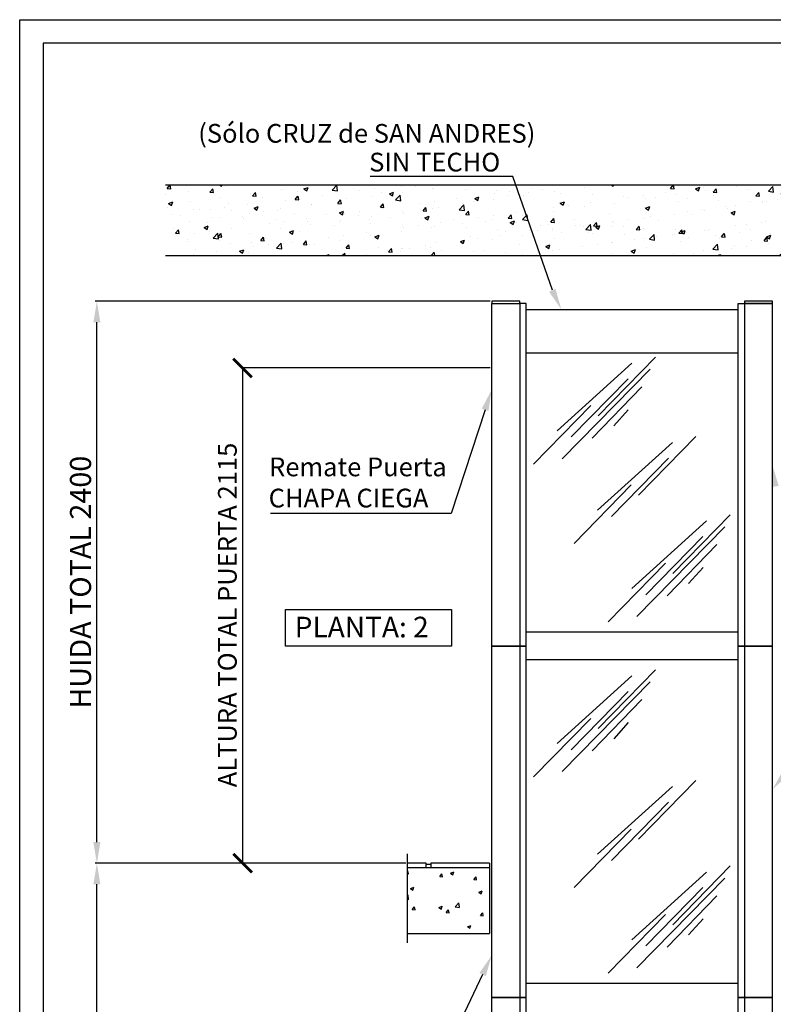
# Model space of a CAD drawing. Units: millimetres. Extents: x 4075 to 10375, y 1922 to 10332.
# Drawn here: x 4075 to 7296, y 6128 to 10332 of the extents above; entities that cross this region are included whole.
import ezdxf

# ---------------------------------------------------------------- set-up
doc = ezdxf.new("R2010")
doc.units = ezdxf.units.MM
doc.layers.add('LE_NORM', color=7, linetype='Continuous')
doc.styles.add('ROMANS', font='romans')
doc.styles.add('TEXTO', font='swissb.ttf')

# ---------------------------------------------------------------- blocks, each defined once
blk = doc.blocks.new('_ArchTick')
at = {"color": 0, "linetype": 'ByBlock', "const_width": 0.15}
blk.add_lwpolyline([(-0.5, -0.5), (0.5, 0.5)], dxfattribs=at)

msp = doc.modelspace()

# ---------------------------------------------------------------- hatches: boundary and pattern name
h = msp.add_hatch()
h.set_pattern_fill('AR-CONC', color=0, style=0)
h.set_pattern_definition([(50, (1472.5, -68.11), (182.1847, -15.939), [19.05, -209.55]), (355, (1472.5, -68.11), (-35.2428, 191.0566), [15.24, -167.64]), (100.451, (1487.68, -69.44), (146.9425, 175.1167), [16.19, -178.09]), (46.1842, (1472.5, -17.31), (271.079, -42.0423), [28.575, -314.325]), (96.6356, (1495.1, -20.82), (237.404, 247.4256), [24.285, -267.135]), (351.184, (1472.5, -17.3), (237.4046, 247.425), [22.86, -251.46]), (21, (1497.9, -30.01), (151.6149, -102.2655), [19.05, -209.55]), (326, (1497.9, -30.01), (61.802, 184.188), [15.24, -167.64]), (71.4514, (1510.54, -38.54), (213.4165, 81.9229), [16.19, -178.09]), (37.5, (1472.5, -68.114), (3.0886, 84.55504), [0, -165.608, 0, -170.18, 0, -168.275]), (7.5, (1472.5, -68.11), (66.81966, 100.1806), [0, -97.028, 0, -161.798, 0, -64.135]), (327.5, (1415.86, -68.114), (135.5906, -5.72874), [0, -63.5, 0, -198.12, 0, -262.89]), (317.5, (1390.46, -68.11), (148.1292, 25.4265), [0, -82.55, 0, -131.572, 0, -186.69])])
h.paths.add_polyline_path([(4699.09, 9625.24), (4699.09, 9325.24), (8323.83, 9325.24), (8323.83, 9625.24)])

# ---------------------------------------------------------------- linework, layer by layer
at = {"color": 0}
for p, q in [((8323.83, 9625.24), (4699.09, 9625.24)), ((4699.09, 9325.24), (8323.83, 9325.24))]:
    msp.add_line(p, q, dxfattribs=at)
for p, q in [((6085.41, 9130.24), (4398.32, 9130.24)), ((6092.41, 9130.24), (6092.41, 9120.24)), ((6212.41, 9130.24), (6092.41, 9130.24)), ((6212.41, 9120.24), (6212.41, 9130.24)), ((7172.41, 9130.24), (7172.41, 9120.24)), ((7292.41, 9130.24), (7172.41, 9130.24)), ((7292.41, 9120.24), (7292.41, 9130.24)), ((6092.41, 9120.24), (6212.41, 9120.24)), ((6092.41, 7657.24), (6092.41, 9120.24)), ((6092.41, 9120.24), (6212.41, 9120.24)), ((6212.41, 9120.24), (6212.41, 7657.24)), ((6239.41, 9120.24), (6212.41, 9120.24)), ((6212.41, 9120.24), (6212.41, 7657.24)), ((6239.41, 7657.24), (6239.41, 9120.24)), ((6239.41, 9095.24), (7145.41, 9095.24)), ((7145.41, 7657.24), (7145.41, 9120.24)), ((7145.41, 9120.24), (7172.41, 9120.24)), ((7292.41, 9120.24), (7172.41, 9120.24)), ((7172.41, 9120.24), (7172.41, 7657.24)), ((7172.41, 9120.24), (7172.41, 7657.24)), ((7172.41, 9120.24), (7292.41, 9120.24)), ((7292.41, 7657.24), (7292.41, 9120.24)), ((4405.32, 6820.24), (4405.32, 9040.24)), ((6239.41, 8910.24), (7145.41, 8910.24)), ((6546.92, 8640.86), (6791.71, 8891.83)), ((6085.41, 8845.24), (5020.88, 8845.24)), ((5027.88, 8845.24), (5027.88, 6730.24)), ((6371.82, 8577.13), (6691.54, 8865.55)), ((6769.16, 8840.12), (6393.74, 8456.98)), ((6432.05, 8550.51), (6675.13, 8799.36)), ((6522.42, 8545.81), (6734.67, 8764.55)), ((6515.79, 8684.56), (6271.23, 8434.23)), ((6676.3, 8666.45), (6613.95, 8597.51)), ((6719.91, 8301.71), (6964.71, 8552.68)), ((6544.81, 8237.98), (6864.53, 8526.4)), ((6605.04, 8211.36), (6848.13, 8460.21)), ((6688.79, 8345.41), (6444.22, 8095.07)), ((6866.43, 7967.43), (7111.22, 8218.39)), ((6691.33, 7903.69), (7011.05, 8192.11)), ((7088.67, 8166.68), (6713.24, 7783.54)), ((6751.55, 7877.07), (6994.64, 8125.92)), ((6841.92, 7872.37), (7054.18, 8091.12)), ((6835.3, 8011.12), (6590.73, 7760.79)), ((6995.81, 7993.01), (6933.46, 7924.07)), ((5210.64, 7814.24), (5920.64, 7814.24)), ((5210.64, 7656.74), (5210.64, 7814.24)), ((5920.64, 7814.24), (5920.64, 7656.74)), ((7145.41, 7716.24), (6239.41, 7716.24)), ((5920.64, 7656.74), (5210.64, 7656.74)), ((6092.41, 7657.24), (6212.41, 7657.24)), ((6092.41, 6157.24), (6092.41, 7657.24)), ((6212.41, 7657.24), (6092.41, 7657.24)), ((6212.41, 7657.24), (6212.41, 6157.24)), ((6239.41, 7657.24), (6212.41, 7657.24)), ((6212.41, 7657.24), (6212.41, 6157.24)), ((6212.41, 7657.24), (6239.41, 7657.24)), ((6239.41, 6157.24), (6239.41, 7657.24)), ((7145.41, 6157.24), (7145.41, 7657.24)), ((7145.41, 7657.24), (7172.41, 7657.24)), ((7172.41, 7657.24), (7145.41, 7657.24)), ((7292.41, 7657.24), (7172.41, 7657.24)), ((7172.41, 7657.24), (7172.41, 6157.24)), ((7172.41, 7657.24), (7172.41, 6157.24)), ((7172.41, 7657.24), (7292.41, 7657.24)), ((7292.41, 6157.24), (7292.41, 7657.24)), ((7145.41, 7598.24), (6239.41, 7598.24)), ((6371.82, 7241.39), (6691.54, 7529.8)), ((6546.92, 7305.12), (6791.71, 7556.08)), ((6769.16, 7504.38), (6393.74, 7121.24)), ((6432.05, 7214.76), (6675.13, 7463.62)), ((6522.42, 7210.06), (6734.67, 7428.81)), ((6515.79, 7348.82), (6271.23, 7098.48)), ((6676.3, 7330.7), (6613.95, 7261.77)), ((6719.91, 6832.51), (6964.71, 7083.47)), ((6544.81, 6768.78), (6864.53, 7057.19)), ((6605.04, 6742.15), (6848.13, 6991.01)), ((6688.79, 6876.21), (6444.22, 6625.87)), ((5732.41, 6390.24), (5732.41, 6770.24)), ((5725.41, 6730.24), (4398.32, 6730.24)), ((5725.41, 6730.24), (4398.32, 6730.24)), ((5725.41, 6730.24), (5020.88, 6730.24)), ((5812.91, 6730.24), (5732.41, 6730.24)), ((5812.91, 6710.24), (5812.91, 6730.24)), ((6082.41, 6730.24), (5832.91, 6730.24)), ((5832.91, 6730.24), (5832.91, 6710.24)), ((6082.41, 6730.24), (6082.41, 6430.24)), ((6082.41, 6710.24), (5732.41, 6710.24)), ((5732.41, 6695.26), (5734.16, 6697.35)), ((5736.59, 6684.63), (5734.24, 6697.36)), ((5832.91, 6725.24), (5812.91, 6725.24)), ((5916.67, 6688.18), (5930.9, 6693.64)), ((5916.67, 6688.17), (5926.78, 6681.36)), ((5926.78, 6681.36), (5930.9, 6693.64)), ((6691.33, 6403.69), (7011.05, 6692.11)), ((6866.43, 6467.43), (7111.22, 6718.39)), ((5732.41, 6684.97), (5736.51, 6684.61)), ((5870.11, 6672.92), (5879.91, 6684.6)), ((5870.11, 6672.92), (5882.26, 6671.86)), ((5882.34, 6671.87), (5879.99, 6684.61)), ((6015.86, 6660.17), (6025.66, 6671.85)), ((6015.86, 6660.17), (6028.01, 6659.11)), ((6028.08, 6659.12), (6025.74, 6671.86)), ((7088.67, 6666.68), (6713.24, 6283.54)), ((4405.32, 3337.24), (4405.32, 6640.24)), ((5745.94, 6622.64), (5760.17, 6628.1)), ((5745.94, 6622.64), (5756.04, 6615.82)), ((5756.05, 6615.82), (5760.17, 6628.1)), ((6037.96, 6606.37), (6052.19, 6611.83)), ((6037.96, 6606.36), (6048.07, 6599.54)), ((6048.07, 6599.54), (6052.19, 6611.82)), ((6751.55, 6377.07), (6994.64, 6625.92)), ((5732.41, 6592.08), (5735.03, 6594.81)), ((5732.41, 6576.24), (5737.29, 6575.49)), ((5737.29, 6575.52), (5735.05, 6594.82)), ((5936.06, 6544.69), (5951.89, 6561.18)), ((5954.16, 6541.88), (5951.91, 6561.18)), ((6841.92, 6372.37), (7054.18, 6591.12)), ((5752.56, 6532.83), (5762.36, 6544.5)), ((5752.56, 6532.83), (5764.71, 6531.77)), ((5764.78, 6531.78), (5762.43, 6544.52)), ((5867.23, 6540.83), (5881.46, 6546.29)), ((5867.23, 6540.82), (5877.34, 6534.01)), ((5877.34, 6534.01), (5881.46, 6546.29)), ((5898.31, 6520.08), (5908.1, 6531.75)), ((5898.31, 6520.08), (5910.45, 6519.01)), ((5910.53, 6519.03), (5908.18, 6531.77)), ((5936.08, 6544.66), (5954.15, 6541.85)), ((6044.06, 6507.33), (6053.85, 6519)), ((6056.28, 6506.28), (6053.93, 6519.01)), ((6044.06, 6507.33), (6056.2, 6506.26)), ((6835.3, 6511.12), (6590.73, 6260.79)), ((6995.81, 6493.01), (6933.46, 6424.07)), ((5988.52, 6459.02), (6002.75, 6464.48)), ((5988.52, 6459.01), (5998.63, 6452.19)), ((5998.63, 6452.19), (6002.75, 6464.47)), ((5732.41, 6430.24), (6082.41, 6430.24)), ((7145.41, 6216.24), (6239.41, 6216.24)), ((6092.41, 6157.24), (6212.41, 6157.24)), ((6092.41, 4657.24), (6092.41, 6157.24)), ((6212.41, 6157.24), (6092.41, 6157.24)), ((6212.41, 6157.24), (6212.41, 4657.24)), ((6239.41, 6157.24), (6212.41, 6157.24)), ((6212.41, 6157.24), (6212.41, 4657.24)), ((6212.41, 6157.24), (6239.41, 6157.24)), ((6239.41, 4657.24), (6239.41, 6157.24)), ((7145.41, 4657.24), (7145.41, 6157.24)), ((7145.41, 6157.24), (7172.41, 6157.24)), ((7172.41, 6157.24), (7145.41, 6157.24)), ((7292.41, 6157.24), (7172.41, 6157.24)), ((7172.41, 6157.24), (7172.41, 4657.24)), ((7172.41, 6157.24), (7172.41, 4657.24)), ((7172.41, 6157.24), (7292.41, 6157.24)), ((7292.41, 4657.24), (7292.41, 6157.24))]:
    msp.add_line(p, q)
at = {"color": 40}
msp.add_line((5725.41, 6730.24), (4709.86, 6730.24), dxfattribs=at)
for points in [[(6351.69, 9176.78), (6182.63, 9662.7), (5573.8, 9662.7)], [(6064.44, 8666.54), (5919.61, 8223.56), (5146.71, 8223.56)], [(6053.77, 6255.16), (5859.79, 5847.06), (4928.88, 5847.06)]]:
    msp.add_lwpolyline(points)
for points in [[(6365.28, 9183.13), (6389.79, 9095.24), (6338.1, 9170.43)], [(4390.32, 9040.24), (4420.32, 9040.24), (4405.32, 9130.24)], [(6050.18, 8671.2), (6092.41, 8752.08), (6078.7, 8661.87)], [(7289.56, 8337.14), (7292.41, 8428.34), (7319.29, 8341.15)], [(7360.22, 7106.6), (7292.41, 7045.56), (7336.76, 7125.29)], [(4390.32, 6820.24), (4420.32, 6820.24), (4405.32, 6730.24)], [(4390.32, 6640.24), (4420.32, 6640.24), (4405.32, 6730.24)], [(6040.22, 6261.6), (6092.41, 6336.45), (6067.32, 6248.72)]]:
    msp.add_solid(points)
at = {"layer": 'LE_NORM', "color": 5}
for p, q in [((4075.35, 10332.44), (10373.29, 10332.44)), ((4075.35, 1922.44), (4075.35, 10332.44)), ((10273.29, 10232.44), (4175.35, 10232.44)), ((4175.35, 10232.44), (4175.35, 2022.44))]:
    msp.add_line(p, q, dxfattribs=at)

# ---------------------------------------------------------------- block references
at = {"xscale": 80, "yscale": 80, "zscale": 80}
for p, rotation in [((5027.88, 8845.24), 90), ((5027.88, 6730.24), 270)]:
    msp.add_blockref('_ArchTick', p, dxfattribs=dict(at, rotation=rotation))

# ---------------------------------------------------------------- texts
at = {"style": 'TEXTO'}
for s, height, p in [('(Sólo CRUZ de SAN ANDRES)', 80, (4838.3, 9807.11)), ('SIN TECHO', 80, (5568.82, 9684.25)), ('Remate Puerta', 80, (5141.19, 8382.71)), ('CHAPA CIEGA', 80, (5139.23, 8249.65)), ('PLANTA: 2', 88, (5250.51, 7694.83, 1.24))]:
    msp.add_text(s, height=height, dxfattribs=at).set_placement(p)
at = {"attachment_point": 5, "rotation": 90, "style": 'ROMANS'}
for s, insert, char_height in [('\\A1;ALTURA TOTAL PUERTA 2115', (4962.88, 7790.24), 80), ('\\A1;HUIDA TOTAL 2400', (4335.32, 7930.24), 90)]:
    msp.add_mtext(s, dxfattribs=dict(at, insert=insert, char_height=char_height))

doc.saveas('drawing.dxf')
